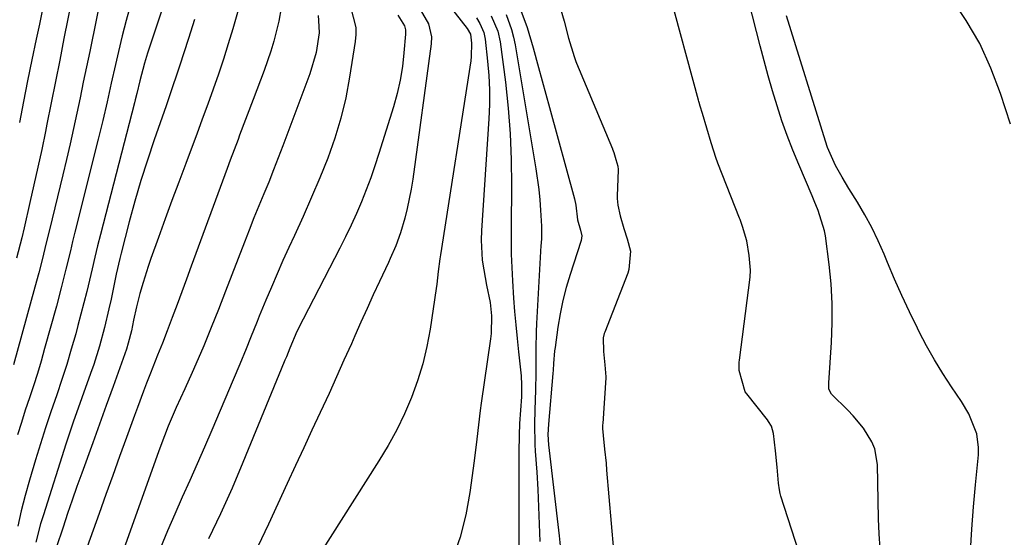
# Model space of a CAD drawing. Units: inches. Extents: x 1885089 to 1889689, y 427329 to 432709.
# Drawn here: x 1886868 to 1887088, y 428913 to 429029 of the extents above; entities that cross this region are included whole.
import ezdxf

# ---------------------------------------------------------------- set-up
doc = ezdxf.new("R2010")
doc.units = ezdxf.units.IN
doc.header["$MEASUREMENT"] = 0
for name, color, linetype in [('1', 7, 'Continuous'), ('7', 7, 'Continuous'), ('8', 7, 'Continuous')]:
    doc.layers.add(name, color=color, linetype=linetype)

msp = doc.modelspace()

# ---------------------------------------------------------------- linework, layer by layer
at = {"layer": '1', "color": 18}
for points in [[(1887060.2, 428910.6, 1690), (1887059.96, 428913.92, 1690), (1887059.82, 428917.24, 1690), (1887059.59, 428929.43, 1690), (1887059.03, 428932.89, 1690), (1887058.37, 428934.49, 1690), (1887056.47, 428937.51, 1690), (1887054.19, 428940.28, 1690), (1887052.95, 428941.59, 1690), (1887049.35, 428945.15, 1690), (1887048.75, 428946.24, 1690), (1887048.71, 428947.53, 1690), (1887048.72, 428947.69, 1690), (1887049.33, 428956.71, 1690), (1887049.5, 428961.09, 1690), (1887049.49, 428965.46, 1690), (1887049.23, 428969.83, 1690), (1887048.79, 428974.19, 1690), (1887047.97, 428980.55, 1690), (1887047.78, 428981.72, 1690), (1887046.34, 428986.23, 1690), (1887045.43, 428988.43, 1690), (1887044.97, 428989.53, 1690), (1887041.98, 428996.51, 1690), (1887040.66, 428999.75, 1690), (1887039.4, 429003.01, 1690), (1887038.24, 429006.31, 1690), (1887037.16, 429009.64, 1690), (1887036.15, 429012.99, 1690), (1887035.17, 429016.36, 1690), (1887034.25, 429019.73, 1690), (1887033.36, 429023.12, 1690), (1887027.41, 429046.48, 1690)], [(1887045.22, 428899.97, 1688), (1887038.01, 428922.33, 1688), (1887037.85, 428922.88, 1688), (1887037.67, 428923.73, 1688), (1887037.49, 428925.21, 1688), (1887037.14, 428928.83, 1688), (1887036.76, 428932.45, 1688), (1887036.35, 428936.37, 1688), (1887035.87, 428938, 1688), (1887035.22, 428939.04, 1688), (1887034.98, 428939.37, 1688), (1887030.35, 428945.21, 1688), (1887030.03, 428945.64, 1688), (1887028.62, 428950.41, 1688), (1887028.65, 428951.82, 1688), (1887028.69, 428952.29, 1688), (1887028.74, 428952.76, 1688), (1887031.08, 428971.3, 1688), (1887031.18, 428972.9, 1688), (1887030.87, 428976.2, 1688), (1887030.35, 428979.47, 1688), (1887029.4, 428982.66, 1688), (1887028.85, 428984.25, 1688), (1887028.75, 428984.52, 1688), (1887023.89, 428996.8, 1688), (1887023.79, 428997.06, 1688), (1887023.5, 428997.85, 1688), (1887022.41, 429001.39, 1688), (1887021.42, 429004.67, 1688), (1887020.43, 429007.94, 1688), (1887019.94, 429009.58, 1688), (1887019.71, 429010.39, 1688), (1887019.64, 429010.66, 1688), (1887019.56, 429010.94, 1688), (1887012.95, 429035.49, 1688)], [(1887089.4, 429005.57, 1694), (1887087.16, 429012.45, 1694), (1887085.01, 429018.11, 1694), (1887082.51, 429023.59, 1694), (1887079.48, 429028.8, 1694), (1887076.1, 429033.83, 1694)], [(1886926.17, 429031.61, 1708), (1886925.62, 429028.61, 1708), (1886924.54, 429024.12, 1708), (1886923.86, 429021.91, 1708), (1886922.32, 429017.55, 1708), (1886920.71, 429013.22, 1708), (1886919.89, 429011.05, 1708), (1886916.87, 429003.09, 1708), (1886916.52, 429002.16, 1708), (1886914.74, 428997.51, 1708), (1886914.05, 428995.64, 1708), (1886906.05, 428973.79, 1708), (1886904.99, 428970.91, 1708), (1886903.92, 428968.04, 1708), (1886902.85, 428965.17, 1708), (1886901.77, 428962.31, 1708), (1886900.62, 428959.29, 1708), (1886899.58, 428956.58, 1708), (1886898.5, 428953.88, 1708), (1886896.91, 428949.83, 1708), (1886896.05, 428947.58, 1708), (1886895.36, 428945.78, 1708), (1886894.01, 428942.16, 1708), (1886893.35, 428940.35, 1708), (1886891.55, 428935.47, 1708), (1886890, 428931.22, 1708), (1886888.46, 428926.96, 1708), (1886886.92, 428922.69, 1708), (1886885.4, 428918.43, 1708), (1886881.41, 428907.21, 1708)], [(1886941.67, 429031.82, 1704), (1886942.84, 429027.22, 1704), (1886942.86, 429025.65, 1704), (1886942.73, 429024.07, 1704), (1886941.49, 429016.09, 1704), (1886940.61, 429011.46, 1704), (1886939.54, 429006.89, 1704), (1886938.16, 429002.4, 1704), (1886936.58, 428997.97, 1704), (1886934.8, 428993.57, 1704), (1886932.98, 428989.23, 1704), (1886931.09, 428984.93, 1704), (1886929.14, 428980.64, 1704), (1886927.89, 428977.95, 1704), (1886926.55, 428975.02, 1704), (1886925.24, 428972.08, 1704), (1886923.97, 428969.12, 1704), (1886922.72, 428966.15, 1704), (1886921.27, 428962.63, 1704), (1886920.77, 428961.41, 1704), (1886919.3, 428957.75, 1704), (1886918.32, 428955.31, 1704), (1886916.88, 428951.82, 1704), (1886915.42, 428948.34, 1704), (1886910.65, 428937.07, 1704), (1886909.04, 428933.3, 1704), (1886907.4, 428929.54, 1704), (1886905.72, 428925.8, 1704), (1886904.01, 428922.06, 1704), (1886902.33, 428918.32, 1704), (1886900.71, 428914.56, 1704), (1886899.17, 428910.75, 1704)], [(1886956.77, 429032.09, 1700), (1886959.16, 429028.03, 1700), (1886959.77, 429025.08, 1700), (1886959.72, 429023.53, 1700), (1886955.62, 428993.24, 1700), (1886955.28, 428991.04, 1700), (1886954.38, 428986.67, 1700), (1886953.83, 428984.51, 1700), (1886952.9, 428981.21, 1700), (1886951.84, 428978.32, 1700), (1886950.59, 428975.51, 1700), (1886950.15, 428974.58, 1700), (1886948.18, 428970.39, 1700), (1886946.76, 428967.36, 1700), (1886945.37, 428964.32, 1700), (1886944, 428961.27, 1700), (1886942.64, 428958.21, 1700), (1886941.87, 428956.44, 1700), (1886940.22, 428952.72, 1700), (1886938.56, 428949, 1700), (1886936.87, 428945.29, 1700), (1886934.9, 428941.05, 1700), (1886933.05, 428937.08, 1700), (1886931.2, 428933.11, 1700), (1886929.36, 428929.14, 1700), (1886927.53, 428925.17, 1700), (1886923.32, 428916.04, 1700), (1886920.94, 428911.08, 1700)], [(1886963.77, 429032.13, 1698), (1886967.77, 429026.97, 1698), (1886968.5, 429025.72, 1698), (1886968.72, 429023.72, 1698), (1886968.7, 429020.7, 1698), (1886968.59, 429019.7, 1698), (1886961.83, 428976.35, 1698), (1886961.69, 428975.41, 1698), (1886961.32, 428972.57, 1698), (1886960.97, 428969.73, 1698), (1886960.83, 428968.79, 1698), (1886959.48, 428959.7, 1698), (1886958.75, 428955.79, 1698), (1886957.85, 428951.92, 1698), (1886956.68, 428948.13, 1698), (1886955.32, 428944.39, 1698), (1886953.73, 428940.73, 1698), (1886952.01, 428937.14, 1698), (1886950.1, 428933.66, 1698), (1886948.05, 428930.24, 1698), (1886931.65, 428904.5, 1698)], [(1886979.58, 429031.61, 1690), (1886981.2, 429027.18, 1690), (1886982.57, 429022.66, 1690), (1886983.76, 429018.26, 1690), (1886984.57, 429015.27, 1690), (1886985.38, 429012.28, 1690), (1886986.19, 429009.29, 1690), (1886991.77, 428988.83, 1690), (1886992.09, 428987.46, 1690), (1886992.49, 428984.15, 1690), (1886993.16, 428981.82, 1690), (1886993.41, 428980.57, 1690), (1886993.29, 428979.53, 1690), (1886993.22, 428979.27, 1690), (1886990.82, 428971.89, 1690), (1886989.96, 428968.99, 1690), (1886989.2, 428966.07, 1690), (1886988.6, 428963.12, 1690), (1886988.1, 428960.14, 1690), (1886987.45, 428955.59, 1690), (1886987.35, 428954.87, 1690), (1886987.11, 428951.97, 1690), (1886987, 428950.53, 1690), (1886986.94, 428949.8, 1690), (1886985.96, 428938.4, 1690), (1886985.87, 428936.1, 1690), (1886986.01, 428933.79, 1690), (1886988.35, 428913.41, 1690), (1886988.67, 428910.42, 1690)], [(1886988.34, 429032.39, 1688), (1886989.46, 429028.65, 1688), (1886990.47, 429024.78, 1688), (1886991.71, 429020.67, 1688), (1886992.13, 429019.58, 1688), (1886992.28, 429019.22, 1688), (1887000.28, 429000.07, 1688), (1887000.33, 428999.95, 1688), (1887000.58, 428999.22, 1688), (1887001.04, 428997.69, 1688), (1887001.51, 428996.14, 1688), (1887001.61, 428995.44, 1688), (1887001.6, 428995.32, 1688), (1887001.39, 428989.43, 1688), (1887001.38, 428988.93, 1688), (1887001.48, 428987.43, 1688), (1887002.04, 428985.03, 1688), (1887002.88, 428982.24, 1688), (1887003.59, 428979.89, 1688), (1887004.3, 428977.12, 1688), (1887003.98, 428973.02, 1688), (1887003.72, 428972.23, 1688), (1886998.59, 428959.02, 1688), (1886998.48, 428958.72, 1688), (1886998.2, 428957.78, 1688), (1886998.32, 428954.68, 1688), (1886998.63, 428951.72, 1688), (1886998.79, 428949.04, 1688), (1886998.78, 428948.81, 1688), (1886998.11, 428938.55, 1688), (1886998.1, 428938.29, 1688), (1886998.09, 428937.49, 1688), (1886998.21, 428935.92, 1688), (1886998.54, 428932.81, 1688), (1886998.86, 428929.7, 1688), (1886999, 428928.15, 1688), (1887001.07, 428904.23, 1688)], [(1886934.43, 429029.91, 1706), (1886934.54, 429028.79, 1706), (1886934.69, 429026, 1706), (1886933.98, 429021.63, 1706), (1886932.6, 429016.85, 1706), (1886926.55, 429000.73, 1706), (1886925.52, 428998.02, 1706), (1886924.46, 428995.31, 1706), (1886923.38, 428992.62, 1706), (1886922.28, 428989.94, 1706), (1886921.17, 428987.26, 1706), (1886920.08, 428984.57, 1706), (1886919.01, 428981.87, 1706), (1886917.95, 428979.17, 1706), (1886913.69, 428968.21, 1706), (1886912.1, 428964.12, 1706), (1886910.48, 428960.03, 1706), (1886908.83, 428955.96, 1706), (1886907.05, 428951.85, 1706), (1886906.23, 428949.99, 1706), (1886904.57, 428946.3, 1706), (1886902.7, 428942.15, 1706), (1886900.88, 428937.95, 1706), (1886899.2, 428933.69, 1706), (1886898.68, 428932.26, 1706), (1886889.83, 428907.38, 1706)], [(1886952.26, 429029.99, 1702), (1886953.79, 429027.57, 1702), (1886953.96, 429026.68, 1702), (1886953.99, 429025.74, 1702), (1886953.64, 429021.53, 1702), (1886953.29, 429018.47, 1702), (1886952.8, 429015.44, 1702), (1886952.12, 429012.45, 1702), (1886951.3, 429009.48, 1702), (1886948.04, 428998.97, 1702), (1886947.15, 428996.25, 1702), (1886946.21, 428993.54, 1702), (1886945.2, 428990.86, 1702), (1886944.14, 428988.2, 1702), (1886943.01, 428985.56, 1702), (1886941.83, 428982.95, 1702), (1886940.59, 428980.37, 1702), (1886939.3, 428977.81, 1702), (1886931.07, 428961.95, 1702), (1886929.7, 428959.14, 1702), (1886928.11, 428955.47, 1702), (1886927.32, 428953.51, 1702), (1886927.01, 428952.74, 1702), (1886926.86, 428952.36, 1702), (1886917.61, 428929.86, 1702), (1886915.16, 428924.1, 1702), (1886912.6, 428918.38, 1702), (1886909.9, 428912.74, 1702)], [(1886969.86, 429029.34, 1696), (1886970.63, 429028.07, 1696), (1886971.54, 429026.06, 1696), (1886971.84, 429024.62, 1696), (1886972.36, 429019.67, 1696), (1886972.62, 429016.45, 1696), (1886972.77, 429013.23, 1696), (1886972.75, 429010, 1696), (1886972.61, 429006.78, 1696), (1886970.96, 428981.79, 1696), (1886970.89, 428979.57, 1696), (1886971.16, 428975.14, 1696), (1886971.49, 428972.94, 1696), (1886972.13, 428969.53, 1696), (1886972.91, 428965.62, 1696), (1886973.23, 428962.66, 1696), (1886973.14, 428958.71, 1696), (1886973.01, 428957.53, 1696), (1886970.95, 428943.13, 1696), (1886970.73, 428941.52, 1696), (1886970.31, 428938.3, 1696), (1886969.93, 428935.07, 1696), (1886969.32, 428930.23, 1696), (1886968.4, 428923.17, 1696), (1886967.48, 428918.11, 1696), (1886966.24, 428913.14, 1696), (1886964.53, 428908.31, 1696)], [(1886973.15, 429029.84, 1694), (1886974.62, 429026.41, 1694), (1886975.14, 429023.98, 1694), (1886976.33, 429014.95, 1694), (1886976.96, 429009.18, 1694), (1886977.43, 429003.41, 1694), (1886977.65, 428997.62, 1694), (1886977.71, 428991.82, 1694), (1886977.61, 428982.52, 1694), (1886977.61, 428979.51, 1694), (1886977.66, 428976.5, 1694), (1886977.85, 428971.99, 1694), (1886977.94, 428970.49, 1694), (1886978.19, 428966.64, 1694), (1886978.4, 428963.63, 1694), (1886978.65, 428960.62, 1694), (1886978.94, 428957.61, 1694), (1886979.26, 428954.61, 1694), (1886979.8, 428949.95, 1694), (1886979.87, 428949.27, 1694), (1886979.98, 428947.24, 1694), (1886979.98, 428945.89, 1694), (1886979.96, 428945.21, 1694), (1886979.92, 428944.53, 1694), (1886979.53, 428938.54, 1694), (1886979.41, 428935.99, 1694), (1886979.35, 428932.17, 1694), (1886979.34, 428928.34, 1694), (1886979.25, 428890.95, 1694)], [(1886976.53, 429030.11, 1692), (1886977.74, 429026.77, 1692), (1886978.18, 429025.05, 1692), (1886978.54, 429023.31, 1692), (1886983.16, 428995.58, 1692), (1886983.81, 428990.97, 1692), (1886984.03, 428988.65, 1692), (1886984.21, 428986.33, 1692), (1886984.43, 428982.77, 1692), (1886984.39, 428980.05, 1692), (1886984.33, 428978.96, 1692), (1886984.29, 428978.41, 1692), (1886983.32, 428960.93, 1692), (1886983.23, 428959.08, 1692), (1886983.16, 428955.38, 1692), (1886983.17, 428953.52, 1692), (1886983.18, 428949.82, 1692), (1886983.1, 428946.11, 1692), (1886982.95, 428941.57, 1692), (1886982.89, 428938.5, 1692), (1886982.95, 428933.9, 1692), (1886983.04, 428932.37, 1692), (1886983.35, 428927.69, 1692), (1886983.58, 428923.82, 1692), (1886983.78, 428919.94, 1692), (1886983.93, 428916.07, 1692), (1886984.04, 428912.19, 1692)], [(1887080.41, 428909.98, 1692), (1887080.74, 428914.95, 1692), (1887081.13, 428919.91, 1692), (1887081.56, 428924.88, 1692), (1887082.19, 428931.59, 1692), (1887082.23, 428933.18, 1692), (1887081.82, 428936.29, 1692), (1887080.07, 428940.73, 1692), (1887078.42, 428943.48, 1692), (1887076.18, 428946.75, 1692), (1887074.22, 428949.74, 1692), (1887072.34, 428952.79, 1692), (1887070.59, 428955.92, 1692), (1887068.93, 428959.1, 1692), (1887068.53, 428959.9, 1692), (1887066.77, 428963.54, 1692), (1887065.07, 428967.2, 1692), (1887063.44, 428970.89, 1692), (1887061.86, 428974.61, 1692), (1887061.07, 428976.5, 1692), (1887059.75, 428979.49, 1692), (1887058.33, 428982.43, 1692), (1887056.77, 428985.3, 1692), (1887055.11, 428988.11, 1692), (1887053.21, 428991.15, 1692), (1887051.68, 428993.69, 1692), (1887050.24, 428996.29, 1692), (1887048.44, 429000.34, 1692), (1887047.96, 429001.74, 1692), (1887039.25, 429029.79, 1692)]]:
    msp.add_polyline3d(points, dxfattribs=at)
at = {"layer": '7', "color": 18}
for points in [[(1886904.83, 429047.26, 1714), (1886896.25, 429021.44, 1714), (1886895.54, 429019.18, 1714), (1886894.52, 429015.29, 1714), (1886893.85, 429012.44, 1714), (1886893.5, 429011.02, 1714), (1886893.32, 429010.31, 1714), (1886885.72, 428980.86, 1714), (1886885.07, 428978.32, 1714), (1886884.44, 428975.77, 1714), (1886883.83, 428973.22, 1714), (1886883.24, 428970.67, 1714), (1886882.64, 428968.12, 1714), (1886882.01, 428965.57, 1714), (1886881.36, 428963.03, 1714), (1886880.68, 428960.5, 1714), (1886880.18, 428958.66, 1714), (1886879.2, 428955.22, 1714), (1886878.17, 428951.8, 1714), (1886877.07, 428948.4, 1714), (1886875.93, 428945.01, 1714), (1886874.61, 428941.16, 1714), (1886873.43, 428937.6, 1714), (1886872.3, 428934.04, 1714), (1886871.19, 428930.46, 1714), (1886869.82, 428925.9, 1714), (1886868.85, 428922.49, 1714), (1886867.97, 428919.05, 1714), (1886867.21, 428915.59, 1714)], [(1886886.26, 429036.3, 1718), (1886883.31, 429021.86, 1718), (1886882.6, 429018.4, 1718), (1886881.88, 429014.94, 1718), (1886881.16, 429011.48, 1718), (1886880.43, 429008.03, 1718), (1886879.68, 429004.57, 1718), (1886878.91, 429001.13, 1718), (1886878.11, 428997.68, 1718), (1886877.3, 428994.24, 1718), (1886874.31, 428981.89, 1718), (1886873.53, 428978.68, 1718), (1886872.75, 428975.47, 1718), (1886871.94, 428972.27, 1718), (1886871.07, 428969.08, 1718), (1886866.23, 428951.71, 1718)], [(1886892.41, 429032.28, 1716), (1886891.46, 429028.8, 1716), (1886890.57, 429025.3, 1716), (1886889.73, 429021.8, 1716), (1886889.08, 429018.95, 1716), (1886888.13, 429014.76, 1716), (1886887.19, 429010.57, 1716), (1886886.23, 429006.38, 1716), (1886885.22, 429002.21, 1716), (1886880.01, 428981.37, 1716), (1886879.49, 428979.3, 1716), (1886878.98, 428977.23, 1716), (1886877.98, 428973.08, 1716), (1886876.95, 428968.93, 1716), (1886875.85, 428964.81, 1716), (1886873.22, 428955.33, 1716), (1886872.43, 428952.55, 1716), (1886871.6, 428949.78, 1716), (1886870.72, 428947.03, 1716), (1886869.81, 428944.29, 1716), (1886868.9, 428941.55, 1716), (1886868.02, 428938.8, 1716), (1886867.17, 428936.04, 1716)], [(1886872.7, 429030.91, 1722), (1886872.05, 429027.94, 1722), (1886871.34, 429024.59, 1722), (1886870.38, 429019.94, 1722), (1886869.43, 429015.29, 1722), (1886868.51, 429010.63, 1722), (1886867.61, 429005.97, 1722)], [(1886906.76, 429028.97, 1712), (1886905.4, 429024.75, 1712), (1886903.41, 429018.54, 1712), (1886903.05, 429017.43, 1712), (1886901.54, 429013.01, 1712), (1886900.77, 429010.8, 1712), (1886900.39, 429009.7, 1712), (1886897.77, 429002.09, 1712), (1886896.25, 428997.52, 1712), (1886894.79, 428992.94, 1712), (1886893.45, 428988.32, 1712), (1886892.17, 428983.68, 1712), (1886890.32, 428976.69, 1712), (1886890.02, 428975.53, 1712), (1886889.23, 428972.01, 1712), (1886888.08, 428966.37, 1712), (1886887.63, 428964.26, 1712), (1886886.64, 428960.06, 1712), (1886885.51, 428955.89, 1712), (1886884.22, 428951.77, 1712), (1886883.52, 428949.73, 1712), (1886879.64, 428938.88, 1712), (1886878.79, 428936.43, 1712), (1886877.97, 428933.96, 1712), (1886872.94, 428918.17, 1712), (1886872.33, 428916.13, 1712), (1886871.28, 428912.01, 1712)]]:
    msp.add_polyline3d(points, dxfattribs=at)
at = {"layer": '8', "color": 18}
for points in [[(1886920.21, 429043.94, 1710), (1886915.34, 429026.93, 1710), (1886914.32, 429023.51, 1710), (1886913.26, 429020.11, 1710), (1886912.12, 429016.74, 1710), (1886910.94, 429013.37, 1710), (1886909.73, 429010.02, 1710), (1886908.5, 429006.68, 1710), (1886907.26, 429003.33, 1710), (1886906.01, 428999.99, 1710), (1886904.79, 428996.73, 1710), (1886903.25, 428992.61, 1710), (1886901.73, 428988.49, 1710), (1886900.22, 428984.36, 1710), (1886898.73, 428980.23, 1710), (1886897.03, 428975.51, 1710), (1886896.42, 428973.73, 1710), (1886895.26, 428970.14, 1710), (1886894.55, 428967.69, 1710), (1886893.76, 428964.7, 1710), (1886893.1, 428961.67, 1710), (1886892.64, 428959.33, 1710), (1886891.95, 428956.55, 1710), (1886891.53, 428955.19, 1710), (1886890.04, 428951.04, 1710), (1886888.53, 428946.84, 1710), (1886887.02, 428942.63, 1710), (1886885.51, 428938.43, 1710), (1886883.99, 428934.23, 1710), (1886881.54, 428927.46, 1710), (1886880.47, 428924.45, 1710), (1886879.41, 428921.44, 1710), (1886878.38, 428918.41, 1710), (1886877.37, 428915.38, 1710), (1886875.84, 428910.73, 1710)], [(1886880.33, 429038.73, 1720), (1886877.56, 429024.72, 1720), (1886876.6, 429019.92, 1720), (1886875.65, 429015.12, 1720), (1886874.69, 429010.33, 1720), (1886873.72, 429005.53, 1720), (1886873.39, 429003.9, 1720), (1886872.57, 428999.93, 1720), (1886871.72, 428995.96, 1720), (1886870.84, 428991.99, 1720), (1886869.94, 428988.03, 1720), (1886868.63, 428982.4, 1720), (1886868.09, 428980.13, 1720), (1886866.94, 428975.59, 1720)]]:
    msp.add_polyline3d(points, dxfattribs=at)

doc.saveas('drawing.dxf')
